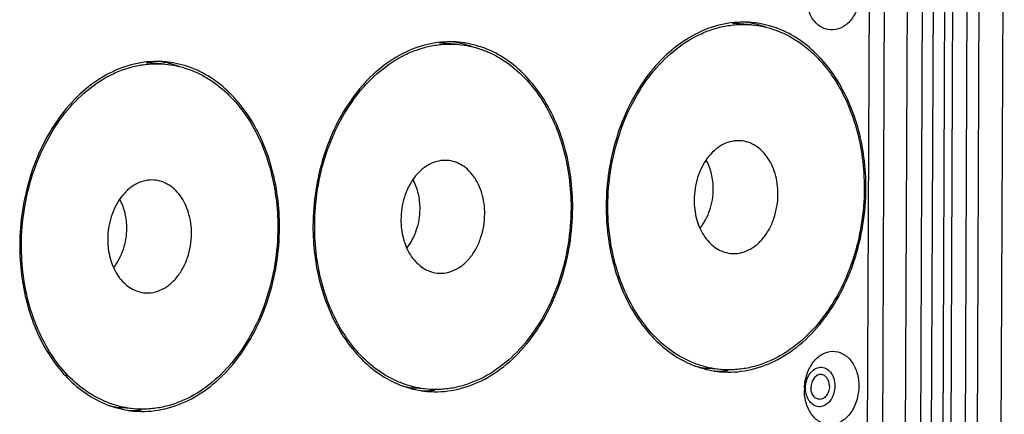
# Model space of a CAD drawing. Units: millimetres. Extents: x 26192 to 27571, y -17835 to -16913.
# Drawn here: x 26430 to 26517, y -17626 to -17592 of the extents above; entities that cross this region are included whole.
import ezdxf

# ---------------------------------------------------------------- set-up
doc = ezdxf.new("R2010")
doc.units = ezdxf.units.MM

msp = doc.modelspace()

# ---------------------------------------------------------------- linework, layer by layer
at = {"color": 7, "linetype": 'Continuous'}
for p, q in [((26505.27, -17658.663), (26505.693, -17554.865)), ((26506.614, -17658.785), (26507.037, -17554.774)), ((26508.63, -17658.967), (26509.054, -17554.79)), ((26509.974, -17659.089), (26510.398, -17554.911)), ((26510.925, -17659.025), (26511.35, -17554.847)), ((26512.332, -17554.939), (26511.908, -17659.117)), ((26513.044, -17554.945), (26512.62, -17659.123)), ((26515.38, -17555.215), (26514.956, -17659.392)), ((26517.481, -17555.23), (26517.057, -17659.407)), ((26514.009, -17635.108), (26514.236, -17579.316)), ((26495.147, -17592.027), (26494.139, -17591.936)), ((26495.164, -17591.828), (26495.135, -17591.825)), ((26495.172, -17591.891), (26495.146, -17591.886)), ((26495.192, -17591.83), (26495.164, -17591.828)), ((26469.228, -17593.766), (26468.22, -17593.674)), ((26469.245, -17593.566), (26469.216, -17593.564)), ((26469.253, -17593.63), (26469.227, -17593.624)), ((26469.273, -17593.569), (26469.245, -17593.566)), ((26443.309, -17595.504), (26442.301, -17595.413)), ((26443.326, -17595.305), (26443.297, -17595.302)), ((26443.334, -17595.368), (26443.308, -17595.363)), ((26443.354, -17595.307), (26443.326, -17595.305)), ((26492.391, -17622.503), (26491.383, -17622.412)), ((26492.347, -17622.7), (26492.374, -17622.702)), ((26492.363, -17622.642), (26492.391, -17622.641)), ((26492.374, -17622.702), (26492.402, -17622.705)), ((26466.472, -17624.241), (26465.464, -17624.15)), ((26466.428, -17624.438), (26466.455, -17624.441)), ((26466.444, -17624.38), (26466.472, -17624.379)), ((26466.455, -17624.441), (26466.483, -17624.443)), ((26440.553, -17625.98), (26439.545, -17625.889)), ((26440.509, -17626.177), (26440.536, -17626.179)), ((26440.525, -17626.119), (26440.553, -17626.118)), ((26440.536, -17626.179), (26440.564, -17626.182))]:
    msp.add_line(p, q, dxfattribs=at)
for centre, radius, start, end in [((26493.387, -17600.257), 8.355, 84.83476, 89.43987), ((26494.403, -17600.266), 8.472, 85.04248, 91.79328), ((26493.386, -17600.208), 8.506, 78.06286, 81.1905), ((26493.339, -17600.403), 8.707, 68.9732, 77.84166), ((26467.468, -17601.995), 8.355, 84.83476, 89.43987), ((26468.484, -17602.005), 8.472, 85.04248, 91.79328), ((26467.467, -17601.946), 8.506, 78.06286, 81.1905), ((26467.42, -17602.142), 8.707, 68.9732, 77.84166), ((26441.549, -17603.734), 8.355, 84.83476, 89.43987), ((26442.565, -17603.743), 8.472, 85.04248, 91.79328), ((26441.548, -17603.685), 8.506, 78.06286, 81.1905), ((26441.501, -17603.88), 8.707, 68.9732, 77.84166), ((26492.142, -17614.054), 8.392, 255.6634, 264.81117), ((26493.139, -17614.253), 8.483, 257.87478, 264.63997), ((26492.126, -17614.15), 8.495, 268.09842, 271.59485), ((26492.122, -17614.032), 8.614, 271.79098, 276.28025), ((26466.223, -17615.792), 8.392, 255.6634, 264.81117), ((26467.22, -17615.992), 8.483, 257.87478, 264.63997), ((26466.207, -17615.889), 8.495, 268.09842, 271.59485), ((26466.203, -17615.77), 8.614, 271.79098, 276.28025), ((26504.146, -17624.319), 4.339, 177.44246, 179.76258), ((26440.304, -17617.531), 8.392, 255.6634, 264.81117), ((26441.301, -17617.73), 8.483, 257.87478, 264.63997), ((26440.288, -17617.628), 8.495, 268.09842, 271.59485), ((26440.284, -17617.509), 8.614, 271.79098, 276.28025)]:
    msp.add_arc(centre, radius, start, end, dxfattribs=at)
for points, knots in [([(26504.763, -17589.086), (26504.761, -17589.508), (26504.639, -17590.337), (26504.127, -17591.428), (26503.343, -17592.223), (26502.362, -17592.578), (26501.359, -17592.368), (26500.56, -17591.66), (26500.057, -17590.623), (26499.948, -17589.823), (26499.949, -17589.409)], [0, 0, 0, 0, 0.142836, 0.278924, 0.401642, 0.511301, 0.617143, 0.731485, 0.860073, 1, 1, 1, 1]), ([(26494.138, -17591.798), (26493.367, -17591.822), (26491.792, -17592.089), (26489.558, -17593.097), (26487.504, -17594.665), (26485.055, -17597.473), (26482.899, -17601.977), (26482.299, -17605.988), (26482.29, -17608.035)], [0, 0, 0, 0, 0.105268, 0.215075, 0.331426, 0.455073, 0.72072, 1, 1, 1, 1]), ([(26482.439, -17608.025), (26482.447, -17605.894), (26482.953, -17602.7), (26484.568, -17598.86), (26486.175, -17596.363), (26488.12, -17594.337), (26489.99, -17593.098), (26491.562, -17592.444), (26492.75, -17592.126), (26493.951, -17591.976), (26494.752, -17591.991), (26495.147, -17592.027)], [0, 0, 0, 0, 0.281196, 0.417625, 0.547896, 0.670657, 0.785749, 0.840875, 0.894693, 0.947586, 1, 1, 1, 1]), ([(26495.147, -17592.027), (26495.488, -17592.058), (26496.169, -17592.162), (26497.169, -17592.444), (26498.14, -17592.849), (26499.4, -17593.555), (26500.865, -17594.741), (26502.359, -17596.554), (26503.567, -17598.712), (26504.765, -17602.003), (26505.107, -17604.698), (26505.099, -17606.505)], [0, 0, 0, 0, 0.053512, 0.10739, 0.161979, 0.217588, 0.332693, 0.45426, 0.582677, 0.717448, 1, 1, 1, 1]), ([(26505.247, -17606.495), (26505.255, -17604.667), (26504.809, -17601.12), (26503.033, -17597.1), (26500.971, -17594.59), (26499.216, -17593.164), (26497.271, -17592.202), (26495.882, -17591.895), (26495.192, -17591.83)], [0, 0, 0, 0, 0.282859, 0.545505, 0.667243, 0.782517, 0.892684, 1, 1, 1, 1]), ([(26468.219, -17593.536), (26467.448, -17593.56), (26465.873, -17593.827), (26463.639, -17594.835), (26461.585, -17596.403), (26459.136, -17599.212), (26456.98, -17603.715), (26456.38, -17607.727), (26456.371, -17609.773)], [0, 0, 0, 0, 0.105268, 0.215075, 0.331426, 0.455073, 0.72072, 1, 1, 1, 1]), ([(26456.52, -17609.763), (26456.528, -17607.632), (26457.034, -17604.438), (26458.649, -17600.598), (26460.256, -17598.101), (26462.201, -17596.075), (26464.071, -17594.836), (26465.643, -17594.183), (26466.831, -17593.864), (26468.032, -17593.715), (26468.833, -17593.73), (26469.228, -17593.766)], [0, 0, 0, 0, 0.281196, 0.417625, 0.547896, 0.670657, 0.785749, 0.840875, 0.894693, 0.947586, 1, 1, 1, 1]), ([(26469.228, -17593.766), (26469.569, -17593.797), (26470.25, -17593.901), (26471.25, -17594.183), (26472.221, -17594.587), (26473.481, -17595.293), (26474.946, -17596.479), (26476.44, -17598.292), (26477.648, -17600.451), (26478.846, -17603.741), (26479.188, -17606.436), (26479.18, -17608.243)], [0, 0, 0, 0, 0.053512, 0.10739, 0.161979, 0.217588, 0.332693, 0.45426, 0.582677, 0.717448, 1, 1, 1, 1]), ([(26479.328, -17608.234), (26479.336, -17606.405), (26478.89, -17602.858), (26477.114, -17598.838), (26475.052, -17596.329), (26473.297, -17594.903), (26471.352, -17593.941), (26469.963, -17593.634), (26469.273, -17593.569)], [0, 0, 0, 0, 0.282859, 0.545505, 0.667243, 0.782517, 0.892684, 1, 1, 1, 1]), ([(26442.3, -17595.275), (26441.529, -17595.299), (26439.954, -17595.566), (26437.72, -17596.574), (26435.666, -17598.142), (26433.217, -17600.95), (26431.061, -17605.454), (26430.461, -17609.465), (26430.452, -17611.512)], [0, 0, 0, 0, 0.105268, 0.215075, 0.331426, 0.455073, 0.72072, 1, 1, 1, 1]), ([(26430.601, -17611.502), (26430.609, -17609.371), (26431.115, -17606.177), (26432.731, -17602.337), (26434.337, -17599.84), (26436.282, -17597.814), (26438.152, -17596.575), (26439.724, -17595.921), (26440.912, -17595.603), (26442.113, -17595.453), (26442.914, -17595.468), (26443.309, -17595.504)], [0, 0, 0, 0, 0.281196, 0.417625, 0.547896, 0.670657, 0.785749, 0.840875, 0.894693, 0.947586, 1, 1, 1, 1]), ([(26443.309, -17595.504), (26443.65, -17595.535), (26444.331, -17595.639), (26445.331, -17595.921), (26446.302, -17596.326), (26447.562, -17597.032), (26449.027, -17598.218), (26450.521, -17600.031), (26451.729, -17602.189), (26452.927, -17605.48), (26453.269, -17608.175), (26453.261, -17609.982)], [0, 0, 0, 0, 0.053512, 0.10739, 0.161979, 0.217588, 0.332693, 0.45426, 0.582677, 0.717448, 1, 1, 1, 1]), ([(26453.409, -17609.972), (26453.417, -17608.144), (26452.971, -17604.597), (26451.195, -17600.577), (26449.133, -17598.067), (26447.378, -17596.641), (26445.433, -17595.679), (26444.044, -17595.372), (26443.354, -17595.307)], [0, 0, 0, 0, 0.282859, 0.545505, 0.667243, 0.782517, 0.892684, 1, 1, 1, 1]), ([(26493.967, -17602.274), (26493.716, -17602.275), (26493.2, -17602.348), (26492.466, -17602.661), (26491.789, -17603.161), (26490.98, -17604.068), (26490.267, -17605.534), (26490.069, -17606.844), (26490.066, -17607.513)], [0, 0, 0, 0, 0.105209, 0.214776, 0.33087, 0.454363, 0.720142, 1, 1, 1, 1]), ([(26497.472, -17607.017), (26497.474, -17606.399), (26497.352, -17605.479), (26496.924, -17604.365), (26496.494, -17603.644), (26495.964, -17603.05), (26495.35, -17602.608), (26494.676, -17602.334), (26494.201, -17602.274), (26493.967, -17602.274)], [0, 0, 0, 0, 0.284109, 0.419133, 0.547335, 0.668321, 0.782744, 0.89239, 1, 1, 1, 1]), ([(26468.048, -17604.013), (26467.797, -17604.013), (26467.281, -17604.087), (26466.547, -17604.4), (26465.87, -17604.9), (26465.061, -17605.806), (26464.348, -17607.273), (26464.15, -17608.583), (26464.147, -17609.252)], [0, 0, 0, 0, 0.105209, 0.214776, 0.33087, 0.454363, 0.720142, 1, 1, 1, 1]), ([(26471.553, -17608.755), (26471.555, -17608.138), (26471.433, -17607.217), (26471.005, -17606.103), (26470.575, -17605.382), (26470.045, -17604.789), (26469.431, -17604.346), (26468.757, -17604.073), (26468.282, -17604.012), (26468.048, -17604.013)], [0, 0, 0, 0, 0.284109, 0.419133, 0.547335, 0.668321, 0.782744, 0.89239, 1, 1, 1, 1]), ([(26491.12, -17603.998), (26491.325, -17604.375), (26491.632, -17605.215), (26491.727, -17606.101), (26491.725, -17606.555)], [0, 0, 0, 0, 0.485764, 1, 1, 1, 1]), ([(26442.129, -17605.751), (26441.878, -17605.752), (26441.362, -17605.825), (26440.628, -17606.138), (26439.951, -17606.638), (26439.142, -17607.545), (26438.429, -17609.011), (26438.231, -17610.321), (26438.228, -17610.99)], [0, 0, 0, 0, 0.105209, 0.214776, 0.33087, 0.454363, 0.720142, 1, 1, 1, 1]), ([(26445.634, -17610.494), (26445.636, -17609.876), (26445.514, -17608.956), (26445.086, -17607.842), (26444.656, -17607.121), (26444.126, -17606.527), (26443.512, -17606.085), (26442.838, -17605.811), (26442.363, -17605.751), (26442.129, -17605.751)], [0, 0, 0, 0, 0.284109, 0.419133, 0.547335, 0.668321, 0.782744, 0.89239, 1, 1, 1, 1]), ([(26465.201, -17605.736), (26465.406, -17606.113), (26465.713, -17606.953), (26465.808, -17607.84), (26465.806, -17608.294)], [0, 0, 0, 0, 0.485764, 1, 1, 1, 1]), ([(26491.725, -17606.555), (26491.723, -17607.187), (26491.528, -17608.421), (26490.951, -17609.538), (26490.578, -17610.003)], [0, 0, 0, 0, 0.514449, 1, 1, 1, 1]), ([(26505.099, -17606.505), (26505.091, -17608.636), (26504.585, -17611.83), (26502.969, -17615.67), (26501.363, -17618.167), (26499.418, -17620.193), (26497.548, -17621.432), (26495.976, -17622.086), (26494.788, -17622.404), (26493.587, -17622.553), (26492.786, -17622.538), (26492.39, -17622.503)], [0, 0, 0, 0, 0.281196, 0.417625, 0.547896, 0.670657, 0.785749, 0.840875, 0.894693, 0.947586, 1, 1, 1, 1]), ([(26492.402, -17622.705), (26493.204, -17622.774), (26494.867, -17622.678), (26497.274, -17621.835), (26499.507, -17620.349), (26502.195, -17617.541), (26504.576, -17612.865), (26505.239, -17608.651), (26505.247, -17606.495)], [0, 0, 0, 0, 0.105199, 0.214095, 0.329394, 0.452366, 0.71844, 1, 1, 1, 1]), ([(26493.069, -17612.21), (26493.334, -17612.259), (26493.889, -17612.278), (26494.71, -17612.056), (26495.478, -17611.604), (26496.158, -17610.947), (26496.721, -17610.118), (26497.29, -17608.825), (26497.469, -17607.74), (26497.472, -17607.017)], [0, 0, 0, 0, 0.105371, 0.213552, 0.327854, 0.450043, 0.580215, 0.717066, 1, 1, 1, 1]), ([(26439.282, -17607.475), (26439.487, -17607.852), (26439.794, -17608.692), (26439.889, -17609.578), (26439.887, -17610.032)], [0, 0, 0, 0, 0.485764, 1, 1, 1, 1]), ([(26482.29, -17608.035), (26482.283, -17609.757), (26482.683, -17613.109), (26484.519, -17617.6), (26487.033, -17620.507), (26489.435, -17621.974), (26490.714, -17622.409), (26491.357, -17622.547)], [0, 0, 0, 0, 0.280997, 0.543781, 0.781652, 0.892643, 1, 1, 1, 1]), ([(26492.39, -17622.503), (26492.05, -17622.472), (26491.368, -17622.368), (26490.369, -17622.086), (26489.398, -17621.681), (26488.138, -17620.975), (26486.673, -17619.789), (26485.179, -17617.976), (26483.971, -17615.817), (26482.773, -17612.527), (26482.431, -17609.832), (26482.439, -17608.025)], [0, 0, 0, 0, 0.053512, 0.10739, 0.161979, 0.217588, 0.332693, 0.45426, 0.582677, 0.717448, 1, 1, 1, 1]), ([(26490.066, -17607.513), (26490.064, -17608.077), (26490.196, -17609.173), (26490.719, -17610.426), (26491.33, -17611.229), (26491.853, -17611.701), (26492.436, -17612.04), (26492.857, -17612.171), (26493.069, -17612.21)], [0, 0, 0, 0, 0.281258, 0.543844, 0.666111, 0.782087, 0.892775, 1, 1, 1, 1]), ([(26465.806, -17608.294), (26465.804, -17608.925), (26465.609, -17610.159), (26465.032, -17611.277), (26464.659, -17611.741)], [0, 0, 0, 0, 0.514449, 1, 1, 1, 1]), ([(26479.18, -17608.243), (26479.172, -17610.374), (26478.666, -17613.569), (26477.05, -17617.409), (26475.444, -17619.906), (26473.499, -17621.932), (26471.629, -17623.171), (26470.057, -17623.824), (26468.869, -17624.143), (26467.668, -17624.292), (26466.867, -17624.277), (26466.471, -17624.241)], [0, 0, 0, 0, 0.281196, 0.417625, 0.547896, 0.670657, 0.785749, 0.840875, 0.894693, 0.947586, 1, 1, 1, 1]), ([(26466.483, -17624.443), (26467.285, -17624.513), (26468.948, -17624.416), (26471.355, -17623.574), (26473.588, -17622.087), (26476.276, -17619.279), (26478.657, -17614.604), (26479.32, -17610.389), (26479.328, -17608.234)], [0, 0, 0, 0, 0.105199, 0.214095, 0.329394, 0.452366, 0.71844, 1, 1, 1, 1]), ([(26467.15, -17613.949), (26467.415, -17613.998), (26467.97, -17614.016), (26468.791, -17613.795), (26469.559, -17613.342), (26470.239, -17612.685), (26470.802, -17611.856), (26471.371, -17610.564), (26471.55, -17609.479), (26471.553, -17608.755)], [0, 0, 0, 0, 0.105371, 0.213552, 0.327854, 0.450043, 0.580215, 0.717066, 1, 1, 1, 1]), ([(26456.371, -17609.773), (26456.364, -17611.495), (26456.764, -17614.848), (26458.6, -17619.339), (26461.114, -17622.245), (26463.516, -17623.712), (26464.795, -17624.148), (26465.438, -17624.286)], [0, 0, 0, 0, 0.280997, 0.543781, 0.781652, 0.892643, 1, 1, 1, 1]), ([(26466.471, -17624.241), (26466.131, -17624.21), (26465.449, -17624.106), (26464.45, -17623.824), (26463.479, -17623.42), (26462.219, -17622.713), (26460.754, -17621.527), (26459.26, -17619.715), (26458.052, -17617.556), (26456.854, -17614.266), (26456.512, -17611.571), (26456.52, -17609.763)], [0, 0, 0, 0, 0.053512, 0.10739, 0.161979, 0.217588, 0.332693, 0.45426, 0.582677, 0.717448, 1, 1, 1, 1]), ([(26464.147, -17609.252), (26464.145, -17609.816), (26464.277, -17610.912), (26464.8, -17612.165), (26465.411, -17612.968), (26465.934, -17613.439), (26466.517, -17613.779), (26466.938, -17613.91), (26467.15, -17613.949)], [0, 0, 0, 0, 0.281258, 0.543844, 0.666111, 0.782087, 0.892775, 1, 1, 1, 1]), ([(26439.887, -17610.032), (26439.885, -17610.664), (26439.69, -17611.898), (26439.113, -17613.015), (26438.74, -17613.48)], [0, 0, 0, 0, 0.514449, 1, 1, 1, 1]), ([(26453.261, -17609.982), (26453.253, -17612.113), (26452.747, -17615.307), (26451.131, -17619.147), (26449.525, -17621.644), (26447.58, -17623.67), (26445.71, -17624.909), (26444.138, -17625.563), (26442.95, -17625.881), (26441.749, -17626.03), (26440.948, -17626.016), (26440.553, -17625.98)], [0, 0, 0, 0, 0.281196, 0.417625, 0.547896, 0.670657, 0.785749, 0.840875, 0.894693, 0.947586, 1, 1, 1, 1]), ([(26440.564, -17626.182), (26441.366, -17626.251), (26443.029, -17626.155), (26445.436, -17625.312), (26447.669, -17623.826), (26450.357, -17621.018), (26452.738, -17616.342), (26453.401, -17612.128), (26453.409, -17609.972)], [0, 0, 0, 0, 0.105199, 0.214095, 0.329394, 0.452366, 0.71844, 1, 1, 1, 1]), ([(26441.231, -17615.687), (26441.496, -17615.736), (26442.051, -17615.755), (26442.872, -17615.533), (26443.64, -17615.081), (26444.32, -17614.424), (26444.883, -17613.595), (26445.452, -17612.302), (26445.631, -17611.217), (26445.634, -17610.494)], [0, 0, 0, 0, 0.105371, 0.213552, 0.327854, 0.450043, 0.580215, 0.717066, 1, 1, 1, 1]), ([(26430.452, -17611.512), (26430.445, -17613.234), (26430.845, -17616.586), (26432.681, -17621.077), (26435.195, -17623.984), (26437.597, -17625.451), (26438.876, -17625.886), (26439.519, -17626.024)], [0, 0, 0, 0, 0.280997, 0.543781, 0.781652, 0.892643, 1, 1, 1, 1]), ([(26440.553, -17625.98), (26440.212, -17625.949), (26439.531, -17625.845), (26438.531, -17625.563), (26437.56, -17625.158), (26436.3, -17624.452), (26434.835, -17623.266), (26433.341, -17621.453), (26432.133, -17619.294), (26430.935, -17616.004), (26430.593, -17613.309), (26430.601, -17611.502)], [0, 0, 0, 0, 0.053512, 0.10739, 0.161979, 0.217588, 0.332693, 0.45426, 0.582677, 0.717448, 1, 1, 1, 1]), ([(26438.228, -17610.99), (26438.226, -17611.554), (26438.358, -17612.65), (26438.881, -17613.903), (26439.492, -17614.706), (26440.015, -17615.178), (26440.598, -17615.517), (26441.019, -17615.648), (26441.231, -17615.687)], [0, 0, 0, 0, 0.281258, 0.543844, 0.666111, 0.782087, 0.892775, 1, 1, 1, 1]), ([(26499.812, -17624.126), (26499.83, -17623.712), (26499.979, -17622.907), (26500.516, -17621.861), (26501.308, -17621.116), (26502.28, -17620.809), (26503.257, -17621.047), (26504.03, -17621.758), (26504.517, -17622.784), (26504.622, -17623.572), (26504.621, -17623.978)], [0, 0, 0, 0, 0.142905, 0.278064, 0.399688, 0.508889, 0.615187, 0.730383, 0.859657, 1, 1, 1, 1]), ([(26499.91, -17624.136), (26499.911, -17623.908), (26499.977, -17623.462), (26500.253, -17622.874), (26500.675, -17622.447), (26501.203, -17622.256), (26501.743, -17622.368), (26502.173, -17622.749), (26502.444, -17623.308), (26502.503, -17623.739), (26502.502, -17623.962)], [0, 0, 0, 0, 0.142836, 0.278926, 0.401644, 0.5113, 0.617141, 0.731483, 0.860073, 1, 1, 1, 1]), ([(26501.305, -17622.953), (26501.248, -17622.948), (26501.13, -17622.954), (26500.959, -17623.014), (26500.8, -17623.119), (26500.609, -17623.318), (26500.439, -17623.65), (26500.392, -17623.95), (26500.391, -17624.103)], [0, 0, 0, 0, 0.105204, 0.214078, 0.329345, 0.452293, 0.718366, 1, 1, 1, 1]), ([(26502.021, -17623.994), (26502.021, -17623.864), (26501.997, -17623.67), (26501.91, -17623.434), (26501.798, -17623.233), (26501.641, -17623.072), (26501.453, -17622.979), (26501.354, -17622.957), (26501.305, -17622.953)], [0, 0, 0, 0, 0.283017, 0.417977, 0.546605, 0.782453, 0.89264, 1, 1, 1, 1]), ([(26504.621, -17623.978), (26504.619, -17624.4), (26504.497, -17625.229), (26503.985, -17626.32), (26503.201, -17627.115), (26502.22, -17627.47), (26501.217, -17627.26), (26500.418, -17626.553), (26499.915, -17625.515), (26499.806, -17624.715), (26499.807, -17624.301)], [0, 0, 0, 0, 0.142836, 0.278924, 0.401642, 0.511301, 0.617143, 0.731485, 0.860073, 1, 1, 1, 1]), ([(26499.986, -17624.727), (26499.973, -17624.68), (26499.928, -17624.486), (26499.909, -17624.286), (26499.91, -17624.136)], [0, 0, 0, 0, 0.246071, 1, 1, 1, 1]), ([(26502.502, -17623.962), (26502.501, -17624.164), (26502.447, -17624.564), (26502.172, -17625.245), (26501.627, -17625.769), (26500.965, -17625.819), (26500.519, -17625.622), (26500.173, -17625.237), (26500.034, -17624.906), (26499.986, -17624.727)], [0, 0, 0, 0, 0.14573, 0.286268, 0.527818, 0.636062, 0.746067, 0.866523, 1, 1, 1, 1]), ([(26501.107, -17625.144), (26501.058, -17625.14), (26500.959, -17625.118), (26500.771, -17625.026), (26500.614, -17624.864), (26500.502, -17624.664), (26500.415, -17624.427), (26500.391, -17624.233), (26500.391, -17624.103)], [0, 0, 0, 0, 0.10736, 0.217547, 0.453395, 0.582023, 0.716983, 1, 1, 1, 1]), ([(26502.021, -17623.994), (26502.02, -17624.147), (26501.973, -17624.447), (26501.803, -17624.779), (26501.612, -17624.978), (26501.453, -17625.083), (26501.282, -17625.143), (26501.164, -17625.149), (26501.107, -17625.144)], [0, 0, 0, 0, 0.281634, 0.547707, 0.670655, 0.785922, 0.894796, 1, 1, 1, 1])]:
    msp.add_open_spline(points, degree=3, knots=knots, dxfattribs=at)

doc.saveas('drawing.dxf')
